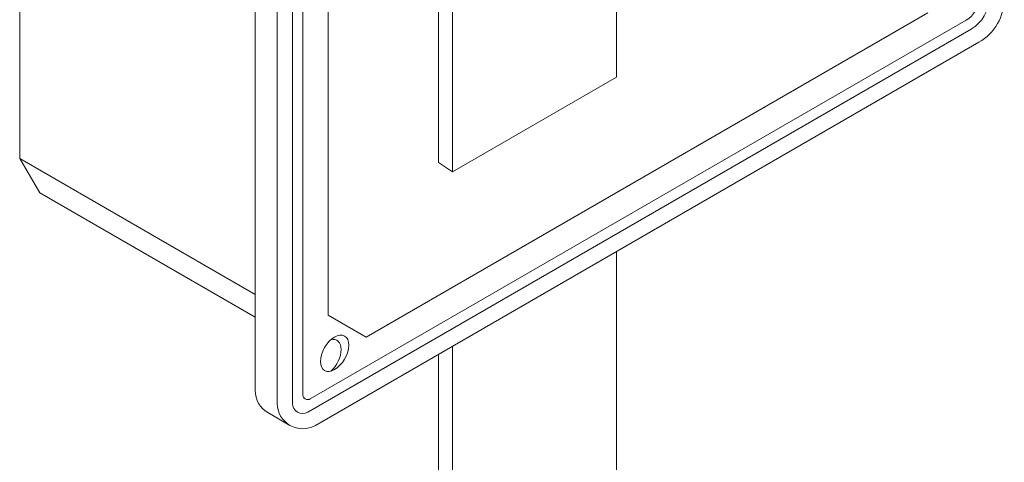
# Model space of a CAD drawing. Units: millimetres. Extents: x 404 to 3612, y -57 to 1711.
# Drawn here: x 3118 to 3126, y 471 to 474 of the extents above; entities that cross this region are included whole.
import ezdxf

# ---------------------------------------------------------------- set-up
doc = ezdxf.new("R2010")
doc.units = ezdxf.units.MM
doc.layers.add('БЗ', color=7, linetype='Continuous', lineweight=20)

msp = doc.modelspace()

# ---------------------------------------------------------------- linework, layer by layer
at = {"layer": 'БЗ'}
for p, q in [((3117.7343, 473.2876), (3117.7343, 478.9765)), ((3119.7341, 471.3175), (3119.7341, 477.822)), ((3119.9212, 471.2095), (3119.9212, 477.714)), ((3120.0508, 471.2095), (3120.0508, 477.714)), ((3120.1372, 471.2843), (3120.1372, 477.714)), ((3120.3532, 471.9577), (3120.3532, 477.4645)), ((3122.8021, 475.0494), (3122.8021, 473.9776)), ((3121.4094, 474.7719), (3121.4094, 473.1735)), ((3121.2894, 474.748), (3121.2895, 473.2536)), ((3125.4462, 474.5241), (3120.6772, 471.7707)), ((3125.7702, 474.4617), (3120.202, 471.2469)), ((3125.8134, 474.3869), (3120.1804, 471.1347)), ((3125.8782, 474.2747), (3120.2452, 471.0224)), ((3122.8021, 473.9776), (3121.4094, 473.1735)), ((3119.7341, 472.133), (3117.7343, 473.2876)), ((3117.7343, 473.2876), (3117.9052, 472.997)), ((3121.4094, 473.1735), (3121.2895, 473.2536)), ((3119.7341, 471.941), (3117.9052, 472.997)), ((3122.8021, 472.4987), (3122.8021, 461.3702)), ((3120.3532, 471.9577), (3120.6772, 471.7707)), ((3121.4094, 471.6946), (3121.4094, 460.5661)), ((3121.2896, 471.6254), (3121.2904, 460.4974)), ((3120.0292, 471.0224), (3119.8421, 471.1304))]:
    msp.add_line(p, q, dxfattribs=at)
for centre, radius, start, end in [((3125.6622, 474.6488), 0.216, 300, 0), ((3125.6622, 474.6488), 0.3024, 300, 0), ((3125.6622, 474.6488), 0.432, 300, 0), ((3119.9501, 471.3175), 0.216, 180, 240), ((3120.1804, 471.2843), 0.0432, 180, 300), ((3120.1372, 471.2095), 0.216, 180, 300), ((3120.1372, 471.2095), 0.0864, 180, 300)]:
    msp.add_arc(centre, radius, start, end, dxfattribs=at)
at = {"layer": 'БЗ', "extrusion": (0, 0, -1)}
msp.add_ellipse((3120.4082, 471.6344), major_axis=(-0.0846, -0.1466), ratio=0.57735, dxfattribs=at)
msp.add_ellipse((3120.3438, 471.5972), major_axis=(-0.0846, -0.1466), ratio=0.57735, start_param=2.628679, end_param=5.225302, dxfattribs=at)

doc.saveas('drawing.dxf')
